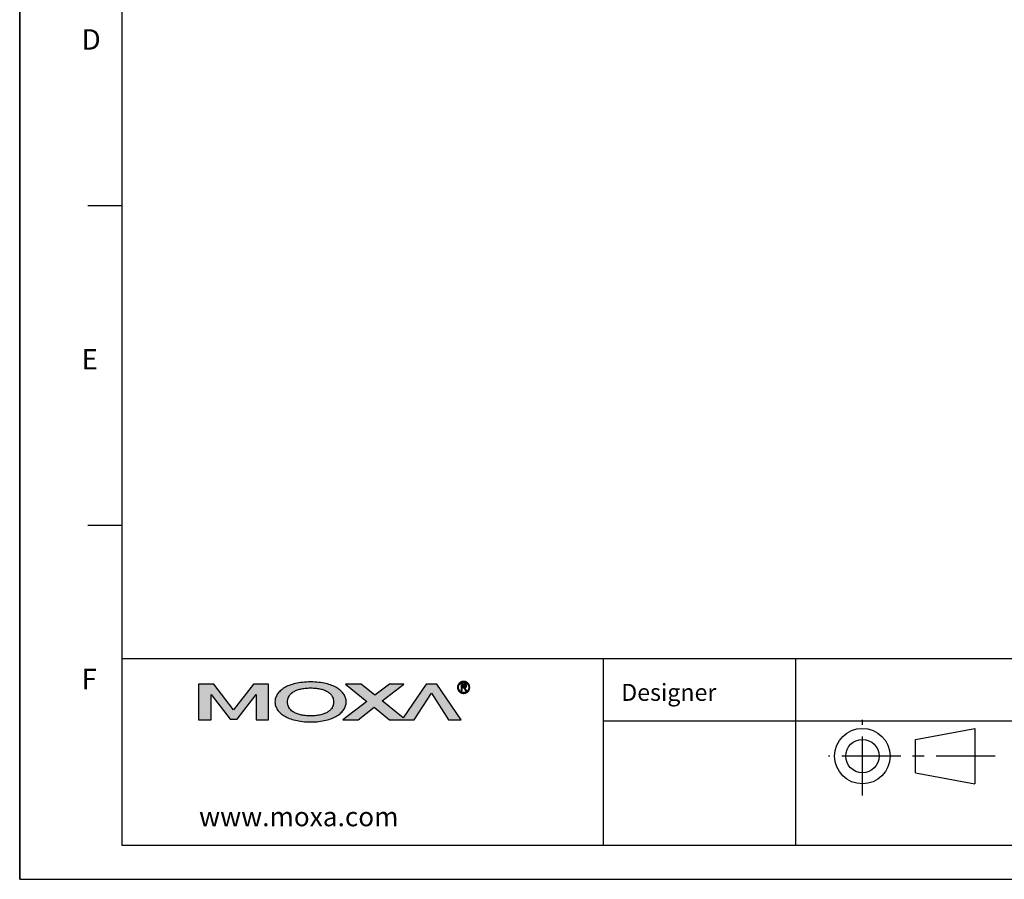
# Model space of a CAD drawing. Units: millimetres. Extents: x 0 to 841, y 0 to 594.
# Drawn here: x 0 to 290, y 0 to 253 of the extents above; entities that cross this region are included whole.
import ezdxf

# ---------------------------------------------------------------- set-up
doc = ezdxf.new("R2010")
doc.units = ezdxf.units.MM
doc.header["$LTSCALE"] = 46.255
doc.linetypes.add('CENTER', pattern=[0.6, 0.375, -0.075, 0.075, -0.075])
doc.layers.get('0').update_dxf_attribs({"linetype": 'CONTINUOUS'})
for name, color, linetype in [('DEFAULT_1', 7, 'CENTER'), ('EDS-308_DXF_FORMAT', 7, 'CONTINUOUS'), ('EDS-308_DXF_HATCHING', 7, 'CONTINUOUS'), ('EDS-308_DXF_TEXT', 7, 'CONTINUOUS')]:
    doc.layers.add(name, color=color, linetype=linetype)
doc.styles.add('TEXTSTYLE_2', font='txt_____.ttf')
doc.styles.add('TEXTSTYLE_3', font='txt')

msp = doc.modelspace()

# ---------------------------------------------------------------- hatches: boundary and pattern name
at = {"layer": 'EDS-308_DXF_HATCHING', "linetype": 'Continuous'}
h = msp.add_hatch(color=7, dxfattribs=at)
h.paths.add_polyline_path([(61.86, 47.06), (63.95, 47.06), (69.54, 54.29), (69.54, 46.89), (73.18, 46.89), (73.18, 57.4), (68.74, 57.4), (62.91, 49.82), (57.08, 57.4), (52.63, 57.4), (52.63, 46.89), (56.28, 46.89), (56.28, 54.29)])
h.paths.add_polyline_path([(77.16, 48.46), (77.47, 48.24), (77.8, 48.04), (78.14, 47.84), (78.5, 47.65), (78.88, 47.47), (79.29, 47.31), (79.71, 47.15), (80.14, 47.01), (80.6, 46.87), (81.08, 46.75), (81.57, 46.64), (82.09, 46.55), (82.62, 46.46), (83.17, 46.4), (83.74, 46.34), (84.32, 46.3), (84.92, 46.28), (85.54, 46.27), (86.16, 46.28), (86.76, 46.3), (87.35, 46.34), (87.92, 46.4), (88.46, 46.46), (89, 46.55), (89.51, 46.64), (90, 46.75), (90.48, 46.87), (90.94, 47.01), (91.38, 47.15), (91.8, 47.31), (92.2, 47.47), (92.58, 47.65), (92.94, 47.84), (93.29, 48.04), (93.61, 48.24), (93.91, 48.46), (94.2, 48.68), (94.46, 48.91), (94.71, 49.15), (94.93, 49.4), (95.13, 49.65), (95.31, 49.91), (95.48, 50.18), (95.62, 50.44), (95.74, 50.72), (95.83, 51), (95.91, 51.28), (95.96, 51.57), (96, 51.86), (96.01, 52.15), (96, 52.44), (95.96, 52.73), (95.91, 53.02), (95.83, 53.3), (95.74, 53.58), (95.62, 53.85), (95.48, 54.13), (95.31, 54.39), (95.13, 54.65), (94.93, 54.9), (94.71, 55.15), (94.46, 55.39), (94.2, 55.62), (93.91, 55.84), (93.61, 56.05), (93.29, 56.26), (92.94, 56.46), (92.58, 56.65), (92.2, 56.83), (91.8, 56.99), (91.38, 57.15), (90.94, 57.29), (90.48, 57.42), (90, 57.55), (89.51, 57.66), (89, 57.75), (88.46, 57.83), (87.92, 57.9), (87.35, 57.96), (86.76, 57.99), (86.16, 58.02), (85.54, 58.03), (84.92, 58.02), (84.32, 57.99), (83.74, 57.96), (83.17, 57.9), (82.62, 57.83), (82.09, 57.75), (81.57, 57.66), (81.08, 57.55), (80.6, 57.42), (80.14, 57.29), (79.71, 57.15), (79.29, 56.99), (78.88, 56.83), (78.5, 56.65), (78.14, 56.46), (77.8, 56.26), (77.47, 56.05), (77.16, 55.84), (76.88, 55.62), (76.62, 55.39), (76.38, 55.15), (76.15, 54.9), (75.95, 54.65), (75.76, 54.39), (75.61, 54.13), (75.47, 53.85), (75.35, 53.58), (75.25, 53.3), (75.17, 53.02), (75.12, 52.73), (75.08, 52.44), (75.07, 52.15), (75.08, 51.86), (75.12, 51.57), (75.17, 51.28), (75.25, 51), (75.35, 50.72), (75.47, 50.44), (75.61, 50.18), (75.76, 49.91), (75.95, 49.65), (76.15, 49.4), (76.38, 49.15), (76.62, 48.91), (76.88, 48.68)])
h.paths.add_polyline_path([(79.72, 49.81), (79.57, 49.98), (79.36, 50.22), (79.19, 50.51), (79.05, 50.79), (78.9, 51.2), (78.83, 51.5), (78.79, 51.82), (78.77, 52.15), (78.79, 52.48), (78.85, 52.9), (78.94, 53.21), (79.04, 53.51), (79.24, 53.88), (79.43, 54.15), (79.57, 54.32), (79.72, 54.49), (79.96, 54.73), (80.25, 54.95), (80.45, 55.09), (80.67, 55.22), (80.9, 55.35), (81.15, 55.47), (81.4, 55.58), (81.67, 55.68), (81.96, 55.78), (82.26, 55.86), (82.56, 55.94), (82.89, 56.01), (83.23, 56.08), (83.58, 56.13), (83.94, 56.17), (84.32, 56.21), (84.72, 56.23), (85.13, 56.25), (85.54, 56.25), (85.96, 56.25), (86.37, 56.23), (86.76, 56.21), (87.14, 56.17), (87.51, 56.13), (87.86, 56.08), (88.19, 56.01), (88.52, 55.94), (88.83, 55.86), (89.13, 55.78), (89.41, 55.68), (89.68, 55.58), (89.94, 55.47), (90.18, 55.35), (90.41, 55.22), (90.63, 55.09), (90.84, 54.95), (91.02, 54.8), (91.2, 54.65), (91.36, 54.49), (91.51, 54.32), (91.65, 54.15), (91.78, 53.97), (91.89, 53.79), (92.03, 53.51), (92.14, 53.21), (92.2, 53), (92.24, 52.8), (92.27, 52.59), (92.29, 52.37), (92.3, 52.15), (92.29, 51.93), (92.27, 51.71), (92.24, 51.5), (92.2, 51.29), (92.14, 51.09), (92.02, 50.78), (91.84, 50.41), (91.65, 50.15), (91.51, 49.98), (91.36, 49.81), (91.2, 49.65), (91.02, 49.49), (90.84, 49.35), (90.63, 49.21), (90.41, 49.07), (90.18, 48.95), (89.94, 48.83), (89.68, 48.72), (89.41, 48.62), (89.13, 48.52), (88.83, 48.43), (88.52, 48.35), (88.19, 48.28), (87.86, 48.22), (87.51, 48.17), (87.14, 48.12), (86.76, 48.09), (86.37, 48.06), (85.96, 48.05), (85.54, 48.04), (85.13, 48.05), (84.72, 48.06), (84.32, 48.09), (83.94, 48.12), (83.58, 48.17), (83.23, 48.22), (82.89, 48.28), (82.56, 48.35), (82.26, 48.43), (81.96, 48.52), (81.67, 48.62), (81.4, 48.72), (81.15, 48.83), (80.9, 48.95), (80.67, 49.07), (80.45, 49.21), (80.25, 49.35), (79.96, 49.56)])
h.paths.add_polyline_path([(100.39, 57.4), (95.8, 57.4), (102.09, 52.29), (95.04, 46.89), (99.54, 46.89), (104.22, 50.56), (108.73, 46.89), (116.05, 46.89), (121.05, 54.69), (126.05, 46.89), (129.86, 46.89), (122.69, 57.4), (119.5, 57.4), (112.75, 47.44), (106.59, 52.42), (112.94, 57.4), (108.79, 57.4), (104.48, 54.11)])

# ---------------------------------------------------------------- linework, layer by layer
at = {"color": 7, "linetype": 'Continuous'}
for p, q in [((0, 594), (0, 0)), ((83.74, 57.96), (83.17, 57.9)), ((83.74, 57.96), (83.17, 57.9)), ((84.32, 57.99), (83.74, 57.96)), ((84.32, 57.99), (83.74, 57.96)), ((84.92, 58.02), (84.32, 57.99)), ((84.92, 58.02), (84.32, 57.99)), ((85.54, 58.03), (84.92, 58.02)), ((85.54, 58.03), (84.92, 58.02)), ((86.16, 58.02), (85.54, 58.03)), ((86.16, 58.02), (85.54, 58.03)), ((86.76, 57.99), (86.16, 58.02)), ((86.76, 57.99), (86.16, 58.02)), ((87.35, 57.96), (86.76, 57.99)), ((87.35, 57.96), (86.76, 57.99)), ((87.92, 57.9), (87.35, 57.96)), ((87.92, 57.9), (87.35, 57.96)), ((129.6, 57.93), (129.4, 57.78)), ((129.68, 57.97), (129.6, 57.93)), ((129.76, 58.01), (129.68, 57.97)), ((129.84, 58.05), (129.76, 58.01)), ((129.92, 58.08), (129.84, 58.05)), ((130, 58.11), (129.92, 58.08)), ((130.09, 58.13), (130, 58.11)), ((130.18, 58.15), (130.09, 58.13)), ((130.27, 58.17), (130.18, 58.15)), ((130.36, 58.18), (130.27, 58.17)), ((130.55, 58.19), (130.36, 58.18)), ((130.47, 57.91), (130.55, 57.91)), ((130.64, 58.18), (130.55, 58.19)), ((130.55, 57.91), (130.7, 57.9)), ((130.73, 58.18), (130.64, 58.18)), ((130.82, 58.17), (130.73, 58.18)), ((130.91, 58.15), (130.82, 58.17)), ((130.99, 58.13), (130.91, 58.15)), ((131.08, 58.11), (130.99, 58.13)), ((131.25, 58.05), (131.08, 58.11)), ((131.33, 58.01), (131.25, 58.05)), ((131.48, 57.93), (131.33, 58.01)), ((131.55, 57.88), (131.48, 57.93)), ((52.63, 57.4), (52.63, 46.89)), ((57.08, 57.4), (52.63, 57.4)), ((52.63, 57.4), (52.63, 46.89)), ((57.08, 57.4), (52.63, 57.4)), ((62.91, 49.82), (57.08, 57.4)), ((62.91, 49.82), (57.08, 57.4)), ((68.74, 57.4), (62.91, 49.82)), ((68.74, 57.4), (62.91, 49.82)), ((73.18, 57.4), (68.74, 57.4)), ((73.18, 57.4), (68.74, 57.4)), ((73.18, 46.89), (73.18, 57.4)), ((73.18, 46.89), (73.18, 57.4)), ((76.38, 55.15), (76.15, 54.9)), ((76.38, 55.15), (76.15, 54.9)), ((76.62, 55.39), (76.38, 55.15)), ((76.62, 55.39), (76.38, 55.15)), ((76.88, 55.62), (76.62, 55.39)), ((76.88, 55.62), (76.62, 55.39)), ((77.16, 55.84), (76.88, 55.62)), ((77.16, 55.84), (76.88, 55.62)), ((77.47, 56.05), (77.16, 55.84)), ((77.47, 56.05), (77.16, 55.84)), ((77.8, 56.26), (77.47, 56.05)), ((77.8, 56.26), (77.47, 56.05)), ((78.14, 56.46), (77.8, 56.26)), ((78.14, 56.46), (77.8, 56.26)), ((78.5, 56.65), (78.14, 56.46)), ((78.5, 56.65), (78.14, 56.46)), ((78.88, 56.83), (78.5, 56.65)), ((78.88, 56.83), (78.5, 56.65)), ((79.29, 56.99), (78.88, 56.83)), ((79.29, 56.99), (78.88, 56.83)), ((79.71, 57.15), (79.29, 56.99)), ((79.71, 57.15), (79.29, 56.99)), ((80.14, 57.29), (79.71, 57.15)), ((80.14, 57.29), (79.71, 57.15)), ((80.6, 57.42), (80.14, 57.29)), ((80.6, 57.42), (80.14, 57.29)), ((80.25, 54.95), (80.45, 55.09)), ((80.25, 54.95), (80.45, 55.09)), ((80.45, 55.09), (80.67, 55.22)), ((80.45, 55.09), (80.67, 55.22)), ((81.08, 57.55), (80.6, 57.42)), ((81.08, 57.55), (80.6, 57.42)), ((80.67, 55.22), (80.9, 55.35)), ((80.67, 55.22), (80.9, 55.35)), ((80.9, 55.35), (81.15, 55.47)), ((80.9, 55.35), (81.15, 55.47)), ((81.57, 57.66), (81.08, 57.55)), ((81.57, 57.66), (81.08, 57.55)), ((81.15, 55.47), (81.4, 55.58)), ((81.15, 55.47), (81.4, 55.58)), ((81.4, 55.58), (81.67, 55.68)), ((81.4, 55.58), (81.67, 55.68)), ((82.09, 57.75), (81.57, 57.66)), ((82.09, 57.75), (81.57, 57.66)), ((81.67, 55.68), (81.96, 55.78)), ((81.67, 55.68), (81.96, 55.78)), ((81.96, 55.78), (82.26, 55.86)), ((81.96, 55.78), (82.26, 55.86)), ((82.62, 57.83), (82.09, 57.75)), ((82.62, 57.83), (82.09, 57.75)), ((82.26, 55.86), (82.56, 55.94)), ((82.26, 55.86), (82.56, 55.94)), ((82.56, 55.94), (82.89, 56.01)), ((82.56, 55.94), (82.89, 56.01)), ((83.17, 57.9), (82.62, 57.83)), ((83.17, 57.9), (82.62, 57.83)), ((82.89, 56.01), (83.23, 56.08)), ((82.89, 56.01), (83.23, 56.08)), ((83.23, 56.08), (83.58, 56.13)), ((83.23, 56.08), (83.58, 56.13)), ((83.58, 56.13), (83.94, 56.17)), ((83.58, 56.13), (83.94, 56.17)), ((83.94, 56.17), (84.32, 56.21)), ((83.94, 56.17), (84.32, 56.21)), ((84.32, 56.21), (84.72, 56.23)), ((84.32, 56.21), (84.72, 56.23)), ((84.72, 56.23), (85.13, 56.25)), ((84.72, 56.23), (85.13, 56.25)), ((85.13, 56.25), (85.54, 56.25)), ((85.13, 56.25), (85.54, 56.25)), ((85.54, 56.25), (85.96, 56.25)), ((85.54, 56.25), (85.96, 56.25)), ((85.96, 56.25), (86.37, 56.23)), ((85.96, 56.25), (86.37, 56.23)), ((86.37, 56.23), (86.76, 56.21)), ((86.37, 56.23), (86.76, 56.21)), ((86.76, 56.21), (87.14, 56.17)), ((86.76, 56.21), (87.14, 56.17)), ((87.14, 56.17), (87.51, 56.13)), ((87.14, 56.17), (87.51, 56.13)), ((87.51, 56.13), (87.86, 56.08)), ((87.51, 56.13), (87.86, 56.08)), ((87.86, 56.08), (88.19, 56.01)), ((87.86, 56.08), (88.19, 56.01)), ((88.46, 57.83), (87.92, 57.9)), ((88.46, 57.83), (87.92, 57.9)), ((88.19, 56.01), (88.52, 55.94)), ((88.19, 56.01), (88.52, 55.94)), ((89, 57.75), (88.46, 57.83)), ((89, 57.75), (88.46, 57.83)), ((88.52, 55.94), (88.83, 55.86)), ((88.52, 55.94), (88.83, 55.86)), ((88.83, 55.86), (89.13, 55.78)), ((88.83, 55.86), (89.13, 55.78)), ((89.51, 57.66), (89, 57.75)), ((89.51, 57.66), (89, 57.75)), ((89.13, 55.78), (89.41, 55.68)), ((89.13, 55.78), (89.41, 55.68)), ((89.41, 55.68), (89.68, 55.58)), ((89.41, 55.68), (89.68, 55.58)), ((90, 57.55), (89.51, 57.66)), ((90, 57.55), (89.51, 57.66)), ((89.68, 55.58), (89.94, 55.47)), ((89.68, 55.58), (89.94, 55.47)), ((89.94, 55.47), (90.18, 55.35)), ((89.94, 55.47), (90.18, 55.35)), ((90.48, 57.42), (90, 57.55)), ((90.48, 57.42), (90, 57.55)), ((90.18, 55.35), (90.41, 55.22)), ((90.18, 55.35), (90.41, 55.22)), ((90.41, 55.22), (90.63, 55.09)), ((90.41, 55.22), (90.63, 55.09)), ((90.94, 57.29), (90.48, 57.42)), ((90.94, 57.29), (90.48, 57.42)), ((90.63, 55.09), (90.84, 54.95)), ((90.63, 55.09), (90.84, 54.95)), ((91.38, 57.15), (90.94, 57.29)), ((91.38, 57.15), (90.94, 57.29)), ((91.8, 56.99), (91.38, 57.15)), ((91.8, 56.99), (91.38, 57.15)), ((92.2, 56.83), (91.8, 56.99)), ((92.2, 56.83), (91.8, 56.99)), ((92.58, 56.65), (92.2, 56.83)), ((92.58, 56.65), (92.2, 56.83)), ((92.94, 56.46), (92.58, 56.65)), ((92.94, 56.46), (92.58, 56.65)), ((93.29, 56.26), (92.94, 56.46)), ((93.29, 56.26), (92.94, 56.46)), ((93.61, 56.05), (93.29, 56.26)), ((93.61, 56.05), (93.29, 56.26)), ((93.91, 55.84), (93.61, 56.05)), ((93.91, 55.84), (93.61, 56.05)), ((94.2, 55.62), (93.91, 55.84)), ((94.2, 55.62), (93.91, 55.84)), ((94.46, 55.39), (94.2, 55.62)), ((94.46, 55.39), (94.2, 55.62)), ((94.71, 55.15), (94.46, 55.39)), ((94.71, 55.15), (94.46, 55.39)), ((94.93, 54.9), (94.71, 55.15)), ((94.93, 54.9), (94.71, 55.15)), ((95.8, 57.4), (102.09, 52.29)), ((100.39, 57.4), (95.8, 57.4)), ((95.8, 57.4), (102.09, 52.29)), ((100.39, 57.4), (95.8, 57.4)), ((104.48, 54.11), (100.39, 57.4)), ((104.48, 54.11), (100.39, 57.4)), ((108.79, 57.4), (104.48, 54.11)), ((108.79, 57.4), (104.48, 54.11)), ((106.59, 52.42), (112.94, 57.4)), ((106.59, 52.42), (112.94, 57.4)), ((112.94, 57.4), (108.79, 57.4)), ((112.94, 57.4), (108.79, 57.4)), ((119.5, 57.4), (112.75, 47.44)), ((119.5, 57.4), (112.75, 47.44)), ((122.69, 57.4), (119.5, 57.4)), ((122.69, 57.4), (119.5, 57.4)), ((129.86, 46.89), (122.69, 57.4)), ((129.86, 46.89), (122.69, 57.4)), ((128.77, 56.69), (128.75, 56.51)), ((128.75, 56.51), (128.75, 56.32)), ((128.75, 56.32), (128.77, 56.14)), ((128.78, 56.77), (128.77, 56.69)), ((128.77, 56.14), (128.78, 56.05)), ((128.8, 56.86), (128.78, 56.77)), ((128.78, 56.05), (128.8, 55.97)), ((128.83, 56.94), (128.8, 56.86)), ((128.8, 55.97), (128.83, 55.88)), ((128.85, 57.03), (128.83, 56.94)), ((128.83, 55.88), (128.85, 55.8)), ((128.92, 57.18), (128.85, 57.03)), ((128.85, 55.8), (128.92, 55.65)), ((129, 57.33), (128.92, 57.18)), ((128.92, 55.65), (128.96, 55.57)), ((128.96, 55.57), (129, 55.5)), ((129.05, 57.41), (129, 57.33)), ((129, 55.5), (129.05, 55.42)), ((129.02, 56.49), (129.03, 56.57)), ((129.02, 56.34), (129.02, 56.49)), ((129.03, 56.26), (129.02, 56.34)), ((129.03, 56.57), (129.04, 56.65)), ((129.04, 56.18), (129.03, 56.26)), ((129.04, 56.65), (129.05, 56.72)), ((129.05, 56.11), (129.04, 56.18)), ((129.1, 57.47), (129.05, 57.41)), ((129.05, 56.72), (129.07, 56.79)), ((129.07, 56.04), (129.05, 56.11)), ((129.05, 55.42), (129.1, 55.35)), ((129.07, 56.79), (129.09, 56.86)), ((129.09, 55.96), (129.07, 56.04)), ((129.09, 56.86), (129.14, 57)), ((129.12, 55.89), (129.09, 55.96)), ((129.15, 57.54), (129.1, 57.47)), ((129.1, 55.35), (129.15, 55.29)), ((129.14, 55.83), (129.12, 55.89)), ((129.14, 57), (129.18, 57.07)), ((129.18, 55.76), (129.14, 55.83)), ((129.21, 57.61), (129.15, 57.54)), ((129.15, 55.29), (129.21, 55.22)), ((129.18, 57.07), (129.21, 57.13)), ((129.21, 55.7), (129.18, 55.76)), ((129.33, 57.73), (129.21, 57.61)), ((129.21, 57.13), (129.25, 57.19)), ((129.29, 55.58), (129.21, 55.7)), ((129.21, 55.22), (129.33, 55.1)), ((129.25, 57.19), (129.29, 57.25)), ((129.29, 57.25), (129.33, 57.31)), ((129.33, 55.52), (129.29, 55.58)), ((129.4, 57.78), (129.33, 57.73)), ((129.33, 57.31), (129.38, 57.37)), ((129.38, 55.46), (129.33, 55.52)), ((129.33, 55.1), (129.4, 55.05)), ((129.38, 57.37), (129.43, 57.42)), ((129.48, 55.35), (129.38, 55.46)), ((129.4, 55.05), (129.47, 54.99)), ((129.43, 57.42), (129.48, 57.47)), ((129.48, 57.47), (129.58, 57.57)), ((129.53, 55.3), (129.48, 55.35)), ((129.64, 55.21), (129.53, 55.3)), ((129.58, 57.57), (129.64, 57.62)), ((129.64, 57.62), (129.7, 57.66)), ((129.7, 55.17), (129.64, 55.21)), ((129.7, 57.66), (129.76, 57.7)), ((129.76, 55.13), (129.7, 55.17)), ((129.76, 57.7), (129.83, 57.73)), ((129.89, 55.06), (129.76, 55.13)), ((129.83, 57.73), (129.96, 57.79)), ((129.87, 57.39), (129.87, 55.46)), ((130.8, 57.39), (129.87, 57.39)), ((129.87, 55.46), (130.15, 55.46)), ((129.96, 55.03), (129.89, 55.06)), ((129.96, 57.79), (130.03, 57.82)), ((130.1, 54.98), (129.96, 55.03)), ((130.03, 57.82), (130.1, 57.85)), ((130.1, 57.85), (130.17, 57.87)), ((130.15, 56.63), (130.15, 57.12)), ((130.15, 57.12), (130.68, 57.12)), ((130.8, 56.63), (130.15, 56.63)), ((130.15, 55.46), (130.15, 56.35)), ((130.15, 56.35), (130.48, 56.35)), ((130.17, 57.87), (130.24, 57.88)), ((130.24, 57.88), (130.39, 57.9)), ((130.39, 57.9), (130.47, 57.91)), ((130.48, 56.35), (131.06, 55.46)), ((130.68, 57.12), (130.84, 57.11)), ((130.7, 57.9), (130.85, 57.88)), ((130.86, 57.39), (130.8, 57.39)), ((130.86, 56.63), (130.8, 56.63)), ((131.39, 55.46), (130.8, 56.35)), ((130.8, 56.35), (130.87, 56.35)), ((130.84, 57.11), (130.91, 57.1)), ((130.85, 57.88), (130.91, 57.87)), ((130.92, 57.38), (130.86, 57.39)), ((130.91, 56.64), (130.86, 56.63)), ((130.87, 56.35), (130.98, 56.37)), ((130.91, 57.87), (130.99, 57.85)), ((130.91, 57.1), (130.99, 57.08)), ((130.95, 56.66), (130.91, 56.64)), ((130.98, 57.37), (130.92, 57.38)), ((131, 56.67), (130.95, 56.66)), ((131.04, 57.36), (130.98, 57.37)), ((130.98, 56.37), (131.04, 56.39)), ((130.99, 57.85), (131.06, 57.82)), ((130.99, 57.08), (131.05, 57.05)), ((131.04, 56.69), (131, 56.67)), ((131.1, 57.34), (131.04, 57.36)), ((131.08, 56.72), (131.04, 56.69)), ((131.04, 56.39), (131.1, 56.4)), ((131.05, 57.05), (131.08, 57.03)), ((131.06, 57.82), (131.12, 57.79)), ((131.06, 55.46), (131.39, 55.46)), ((131.12, 55.03), (131.06, 55.01)), ((131.08, 57.03), (131.1, 57.01)), ((131.1, 56.75), (131.08, 56.72)), ((131.15, 57.32), (131.1, 57.34)), ((131.1, 57.01), (131.12, 56.99)), ((131.13, 56.79), (131.1, 56.75)), ((131.1, 56.4), (131.15, 56.42)), ((131.12, 57.79), (131.19, 57.76)), ((131.12, 56.99), (131.13, 56.96)), ((131.19, 55.06), (131.12, 55.03)), ((131.13, 56.96), (131.14, 56.93)), ((131.14, 56.84), (131.13, 56.81)), ((131.13, 56.81), (131.13, 56.79)), ((131.14, 56.93), (131.15, 56.89)), ((131.15, 56.89), (131.14, 56.86)), ((131.14, 56.86), (131.14, 56.84)), ((131.2, 57.29), (131.15, 57.32)), ((131.15, 56.42), (131.2, 56.45)), ((131.19, 57.76), (131.26, 57.73)), ((131.32, 55.13), (131.19, 55.06)), ((131.25, 57.26), (131.2, 57.29)), ((131.2, 56.45), (131.24, 56.48)), ((131.24, 56.48), (131.28, 56.51)), ((131.29, 57.23), (131.25, 57.26)), ((131.26, 57.73), (131.32, 57.7)), ((131.28, 56.51), (131.32, 56.55)), ((131.33, 57.18), (131.29, 57.23)), ((131.32, 57.7), (131.44, 57.62)), ((131.32, 56.55), (131.35, 56.59)), ((131.44, 55.21), (131.32, 55.13)), ((131.36, 57.14), (131.33, 57.18)), ((131.35, 56.59), (131.37, 56.64)), ((131.39, 57.09), (131.36, 57.14)), ((131.37, 56.64), (131.39, 56.69)), ((131.4, 57.03), (131.39, 57.09)), ((131.39, 56.69), (131.41, 56.75)), ((131.42, 56.96), (131.4, 57.03)), ((131.41, 56.75), (131.42, 56.82)), ((131.42, 56.82), (131.42, 56.96)), ((131.44, 57.62), (131.5, 57.57)), ((131.5, 55.26), (131.44, 55.21)), ((131.5, 57.57), (131.56, 57.52)), ((131.56, 55.3), (131.5, 55.26)), ((131.69, 57.78), (131.55, 57.88)), ((131.56, 57.52), (131.61, 57.47)), ((131.66, 55.41), (131.56, 55.3)), ((131.61, 57.47), (131.66, 57.42)), ((131.62, 54.99), (131.69, 55.05)), ((131.66, 57.42), (131.71, 57.37)), ((131.71, 55.46), (131.66, 55.41)), ((131.76, 57.73), (131.69, 57.78)), ((131.69, 55.05), (131.76, 55.1)), ((131.71, 57.37), (131.76, 57.31)), ((131.76, 55.52), (131.71, 55.46)), ((131.88, 57.61), (131.76, 57.73)), ((131.76, 57.31), (131.84, 57.19)), ((131.88, 55.7), (131.76, 55.52)), ((131.76, 55.1), (131.88, 55.22)), ((131.84, 57.19), (131.88, 57.13)), ((131.93, 57.54), (131.88, 57.61)), ((131.88, 57.13), (131.91, 57.07)), ((131.91, 55.76), (131.88, 55.7)), ((131.88, 55.22), (131.99, 55.35)), ((131.91, 57.07), (131.94, 57)), ((131.94, 55.83), (131.91, 55.76)), ((131.99, 57.47), (131.93, 57.54)), ((131.94, 57), (131.99, 56.86)), ((131.97, 55.89), (131.94, 55.83)), ((131.99, 55.96), (131.97, 55.89)), ((132.04, 57.41), (131.99, 57.47)), ((131.99, 56.86), (132.01, 56.79)), ((132.01, 56.04), (131.99, 55.96)), ((131.99, 55.35), (132.04, 55.42)), ((132.01, 56.79), (132.03, 56.72)), ((132.03, 56.11), (132.01, 56.04)), ((132.03, 56.72), (132.05, 56.65)), ((132.05, 56.18), (132.03, 56.11)), ((132.13, 57.26), (132.04, 57.41)), ((132.04, 55.42), (132.08, 55.5)), ((132.05, 56.65), (132.06, 56.57)), ((132.06, 56.26), (132.05, 56.18)), ((132.06, 56.57), (132.06, 56.49)), ((132.06, 56.49), (132.06, 56.34)), ((132.06, 56.34), (132.06, 56.26)), ((132.08, 55.5), (132.13, 55.57)), ((132.17, 57.18), (132.13, 57.26)), ((132.13, 55.57), (132.17, 55.65)), ((132.2, 57.1), (132.17, 57.18)), ((132.17, 55.65), (132.2, 55.72)), ((132.23, 57.03), (132.2, 57.1)), ((132.2, 55.72), (132.26, 55.88)), ((132.26, 56.94), (132.23, 57.03)), ((132.29, 56.86), (132.26, 56.94)), ((132.26, 55.88), (132.29, 55.97)), ((132.3, 56.77), (132.29, 56.86)), ((132.29, 55.97), (132.3, 56.05)), ((132.32, 56.69), (132.3, 56.77)), ((132.3, 56.05), (132.32, 56.14)), ((132.34, 56.51), (132.32, 56.69)), ((132.32, 56.14), (132.34, 56.32)), ((132.34, 56.32), (132.34, 56.51)), ((56.28, 54.29), (61.86, 47.06)), ((56.28, 54.29), (61.86, 47.06)), ((56.28, 46.89), (56.28, 54.29)), ((56.28, 46.89), (56.28, 54.29)), ((63.95, 47.06), (69.54, 54.29)), ((63.95, 47.06), (69.54, 54.29)), ((69.54, 54.29), (69.54, 46.89)), ((69.54, 54.29), (69.54, 46.89)), ((75.08, 52.44), (75.07, 52.15)), ((75.08, 52.44), (75.07, 52.15)), ((75.07, 52.15), (75.08, 51.86)), ((75.07, 52.15), (75.08, 51.86)), ((75.12, 52.73), (75.08, 52.44)), ((75.12, 52.73), (75.08, 52.44)), ((75.17, 53.02), (75.12, 52.73)), ((75.17, 53.02), (75.12, 52.73)), ((75.25, 53.3), (75.17, 53.02)), ((75.25, 53.3), (75.17, 53.02)), ((75.35, 53.58), (75.25, 53.3)), ((75.35, 53.58), (75.25, 53.3)), ((75.47, 53.85), (75.35, 53.58)), ((75.47, 53.85), (75.35, 53.58)), ((75.61, 54.13), (75.47, 53.85)), ((75.61, 54.13), (75.47, 53.85)), ((75.76, 54.39), (75.61, 54.13)), ((75.76, 54.39), (75.61, 54.13)), ((75.95, 54.65), (75.76, 54.39)), ((75.95, 54.65), (75.76, 54.39)), ((76.15, 54.9), (75.95, 54.65)), ((76.15, 54.9), (75.95, 54.65)), ((78.77, 52.15), (78.79, 52.48)), ((78.77, 52.15), (78.78, 52.37)), ((78.79, 51.82), (78.77, 52.15)), ((78.78, 51.93), (78.77, 52.15)), ((78.78, 52.37), (78.8, 52.59)), ((78.79, 52.48), (78.85, 52.9)), ((78.8, 52.59), (78.83, 52.8)), ((78.83, 52.8), (78.88, 53)), ((78.85, 52.9), (78.94, 53.21)), ((78.88, 53), (78.94, 53.21)), ((78.94, 53.21), (79.04, 53.51)), ((78.94, 53.21), (79.01, 53.41)), ((79.01, 53.41), (79.09, 53.6)), ((79.04, 53.51), (79.24, 53.88)), ((79.09, 53.6), (79.19, 53.79)), ((79.19, 53.79), (79.3, 53.97)), ((79.24, 53.88), (79.43, 54.15)), ((79.3, 53.97), (79.43, 54.15)), ((79.43, 54.15), (79.57, 54.32)), ((79.43, 54.15), (79.57, 54.32)), ((79.57, 54.32), (79.72, 54.49)), ((79.57, 54.32), (79.72, 54.49)), ((79.72, 54.49), (79.96, 54.73)), ((79.72, 54.49), (79.88, 54.65)), ((79.88, 54.65), (80.06, 54.8)), ((79.96, 54.73), (80.25, 54.95)), ((80.06, 54.8), (80.25, 54.95)), ((90.84, 54.95), (91.02, 54.8)), ((90.84, 54.95), (91.02, 54.8)), ((91.02, 54.8), (91.2, 54.65)), ((91.02, 54.8), (91.2, 54.65)), ((91.2, 54.65), (91.36, 54.49)), ((91.2, 54.65), (91.36, 54.49)), ((91.36, 54.49), (91.51, 54.32)), ((91.36, 54.49), (91.51, 54.32)), ((91.51, 54.32), (91.65, 54.15)), ((91.51, 54.32), (91.65, 54.15)), ((91.65, 54.15), (91.78, 53.97)), ((91.65, 54.15), (91.78, 53.97)), ((91.78, 53.97), (91.89, 53.79)), ((91.78, 53.97), (91.89, 53.79)), ((91.89, 53.79), (92.03, 53.51)), ((91.89, 53.79), (91.98, 53.6)), ((91.98, 53.6), (92.07, 53.41)), ((92.03, 53.51), (92.14, 53.21)), ((92.07, 53.41), (92.14, 53.21)), ((92.14, 53.21), (92.2, 53)), ((92.14, 53.21), (92.2, 53)), ((92.2, 53), (92.24, 52.8)), ((92.2, 53), (92.24, 52.8)), ((92.24, 52.8), (92.27, 52.59)), ((92.24, 52.8), (92.27, 52.59)), ((92.27, 52.59), (92.29, 52.37)), ((92.27, 52.59), (92.29, 52.37)), ((92.29, 52.37), (92.3, 52.15)), ((92.29, 52.37), (92.3, 52.15)), ((92.3, 52.15), (92.29, 51.93)), ((92.3, 52.15), (92.29, 51.93)), ((95.13, 54.65), (94.93, 54.9)), ((95.13, 54.65), (94.93, 54.9)), ((102.09, 52.29), (95.04, 46.89)), ((102.09, 52.29), (95.04, 46.89)), ((95.31, 54.39), (95.13, 54.65)), ((95.31, 54.39), (95.13, 54.65)), ((95.48, 54.13), (95.31, 54.39)), ((95.48, 54.13), (95.31, 54.39)), ((95.62, 53.85), (95.48, 54.13)), ((95.62, 53.85), (95.48, 54.13)), ((95.74, 53.58), (95.62, 53.85)), ((95.74, 53.58), (95.62, 53.85)), ((95.83, 53.3), (95.74, 53.58)), ((95.83, 53.3), (95.74, 53.58)), ((95.91, 53.02), (95.83, 53.3)), ((95.91, 53.02), (95.83, 53.3)), ((95.96, 52.73), (95.91, 53.02)), ((95.96, 52.73), (95.91, 53.02)), ((96, 52.44), (95.96, 52.73)), ((96, 52.44), (95.96, 52.73)), ((96.01, 52.15), (96, 52.44)), ((96.01, 52.15), (96, 52.44)), ((96, 51.86), (96.01, 52.15)), ((96, 51.86), (96.01, 52.15)), ((112.75, 47.44), (106.59, 52.42)), ((112.75, 47.44), (106.59, 52.42)), ((116.05, 46.89), (121.05, 54.69)), ((116.05, 46.89), (121.05, 54.69)), ((121.05, 54.69), (126.05, 46.89)), ((121.05, 54.69), (126.05, 46.89)), ((129.47, 54.99), (129.53, 54.95)), ((129.53, 54.95), (129.6, 54.9)), ((129.6, 54.9), (129.68, 54.86)), ((129.68, 54.86), (129.76, 54.82)), ((129.76, 54.82), (129.84, 54.78)), ((129.84, 54.78), (129.92, 54.75)), ((129.92, 54.75), (130, 54.72)), ((130, 54.72), (130.09, 54.7)), ((130.09, 54.7), (130.18, 54.68)), ((130.17, 54.96), (130.1, 54.98)), ((130.24, 54.95), (130.17, 54.96)), ((130.18, 54.68), (130.36, 54.65)), ((130.39, 54.93), (130.24, 54.95)), ((130.36, 54.65), (130.55, 54.64)), ((130.47, 54.92), (130.39, 54.93)), ((130.55, 54.92), (130.47, 54.92)), ((130.7, 54.93), (130.55, 54.92)), ((130.55, 54.64), (130.64, 54.65)), ((130.64, 54.65), (130.73, 54.65)), ((130.85, 54.95), (130.7, 54.93)), ((130.73, 54.65), (130.91, 54.68)), ((130.91, 54.96), (130.85, 54.95)), ((130.99, 54.98), (130.91, 54.96)), ((130.91, 54.68), (130.99, 54.7)), ((131.06, 55.01), (130.99, 54.98)), ((130.99, 54.7), (131.08, 54.72)), ((131.08, 54.72), (131.25, 54.78)), ((131.25, 54.78), (131.33, 54.82)), ((131.33, 54.82), (131.48, 54.9)), ((131.48, 54.9), (131.55, 54.95)), ((131.55, 54.95), (131.62, 54.99)), ((75.08, 51.86), (75.12, 51.57)), ((75.08, 51.86), (75.12, 51.57)), ((75.12, 51.57), (75.17, 51.28)), ((75.12, 51.57), (75.17, 51.28)), ((75.17, 51.28), (75.25, 51)), ((75.17, 51.28), (75.25, 51)), ((75.25, 51), (75.35, 50.72)), ((75.25, 51), (75.35, 50.72)), ((75.35, 50.72), (75.47, 50.44)), ((75.35, 50.72), (75.47, 50.44)), ((75.47, 50.44), (75.61, 50.18)), ((75.47, 50.44), (75.61, 50.18)), ((75.61, 50.18), (75.76, 49.91)), ((75.61, 50.18), (75.76, 49.91)), ((75.76, 49.91), (75.95, 49.65)), ((75.76, 49.91), (75.95, 49.65)), ((75.95, 49.65), (76.15, 49.4)), ((75.95, 49.65), (76.15, 49.4)), ((76.15, 49.4), (76.38, 49.15)), ((76.15, 49.4), (76.38, 49.15)), ((78.8, 51.71), (78.78, 51.93)), ((78.83, 51.5), (78.79, 51.82)), ((78.83, 51.5), (78.8, 51.71)), ((78.9, 51.2), (78.83, 51.5)), ((78.88, 51.29), (78.83, 51.5)), ((78.94, 51.09), (78.88, 51.29)), ((79.05, 50.79), (78.9, 51.2)), ((79.01, 50.89), (78.94, 51.09)), ((79.09, 50.7), (79.01, 50.89)), ((79.19, 50.51), (79.05, 50.79)), ((79.19, 50.51), (79.09, 50.7)), ((79.36, 50.22), (79.19, 50.51)), ((79.3, 50.32), (79.19, 50.51)), ((79.43, 50.15), (79.3, 50.32)), ((79.57, 49.98), (79.36, 50.22)), ((79.57, 49.98), (79.43, 50.15)), ((79.72, 49.81), (79.57, 49.98)), ((79.72, 49.81), (79.57, 49.98)), ((79.96, 49.56), (79.72, 49.81)), ((79.88, 49.65), (79.72, 49.81)), ((80.06, 49.49), (79.88, 49.65)), ((80.25, 49.35), (79.96, 49.56)), ((80.25, 49.35), (80.06, 49.49)), ((80.45, 49.21), (80.25, 49.35)), ((80.45, 49.21), (80.25, 49.35)), ((90.84, 49.35), (90.63, 49.21)), ((90.84, 49.35), (90.63, 49.21)), ((91.02, 49.49), (90.84, 49.35)), ((91.02, 49.49), (90.84, 49.35)), ((91.2, 49.65), (91.02, 49.49)), ((91.2, 49.65), (91.02, 49.49)), ((91.36, 49.81), (91.2, 49.65)), ((91.36, 49.81), (91.2, 49.65)), ((91.51, 49.98), (91.36, 49.81)), ((91.51, 49.98), (91.36, 49.81)), ((91.65, 50.15), (91.51, 49.98)), ((91.65, 50.15), (91.51, 49.98)), ((91.84, 50.41), (91.65, 50.15)), ((91.78, 50.32), (91.65, 50.15)), ((91.89, 50.51), (91.78, 50.32)), ((92.02, 50.78), (91.84, 50.41)), ((91.98, 50.7), (91.89, 50.51)), ((92.07, 50.89), (91.98, 50.7)), ((92.14, 51.09), (92.02, 50.78)), ((92.14, 51.09), (92.07, 50.89)), ((92.2, 51.29), (92.14, 51.09)), ((92.2, 51.29), (92.14, 51.09)), ((92.24, 51.5), (92.2, 51.29)), ((92.24, 51.5), (92.2, 51.29)), ((92.27, 51.71), (92.24, 51.5)), ((92.27, 51.71), (92.24, 51.5)), ((92.29, 51.93), (92.27, 51.71)), ((92.29, 51.93), (92.27, 51.71)), ((94.71, 49.15), (94.93, 49.4)), ((94.71, 49.15), (94.93, 49.4)), ((94.93, 49.4), (95.13, 49.65)), ((94.93, 49.4), (95.13, 49.65)), ((95.13, 49.65), (95.31, 49.91)), ((95.13, 49.65), (95.31, 49.91)), ((95.31, 49.91), (95.48, 50.18)), ((95.31, 49.91), (95.48, 50.18)), ((95.48, 50.18), (95.62, 50.44)), ((95.48, 50.18), (95.62, 50.44)), ((95.62, 50.44), (95.74, 50.72)), ((95.62, 50.44), (95.74, 50.72)), ((95.74, 50.72), (95.83, 51)), ((95.74, 50.72), (95.83, 51)), ((95.83, 51), (95.91, 51.28)), ((95.83, 51), (95.91, 51.28)), ((95.91, 51.28), (95.96, 51.57)), ((95.91, 51.28), (95.96, 51.57)), ((95.96, 51.57), (96, 51.86)), ((95.96, 51.57), (96, 51.86)), ((99.54, 46.89), (104.22, 50.56)), ((99.54, 46.89), (104.22, 50.56)), ((104.22, 50.56), (108.73, 46.89)), ((104.22, 50.56), (108.73, 46.89)), ((52.63, 46.89), (56.28, 46.89)), ((52.63, 46.89), (56.28, 46.89)), ((61.86, 47.06), (63.95, 47.06)), ((61.86, 47.06), (63.95, 47.06)), ((69.54, 46.89), (73.18, 46.89)), ((69.54, 46.89), (73.18, 46.89)), ((76.38, 49.15), (76.62, 48.91)), ((76.38, 49.15), (76.62, 48.91)), ((76.62, 48.91), (76.88, 48.68)), ((76.62, 48.91), (76.88, 48.68)), ((76.88, 48.68), (77.16, 48.46)), ((76.88, 48.68), (77.16, 48.46)), ((77.16, 48.46), (77.47, 48.24)), ((77.16, 48.46), (77.47, 48.24)), ((77.47, 48.24), (77.8, 48.04)), ((77.47, 48.24), (77.8, 48.04)), ((77.8, 48.04), (78.14, 47.84)), ((77.8, 48.04), (78.14, 47.84)), ((78.14, 47.84), (78.5, 47.65)), ((78.14, 47.84), (78.5, 47.65)), ((78.5, 47.65), (78.88, 47.47)), ((78.5, 47.65), (78.88, 47.47)), ((78.88, 47.47), (79.29, 47.31)), ((78.88, 47.47), (79.29, 47.31)), ((79.29, 47.31), (79.71, 47.15)), ((79.29, 47.31), (79.71, 47.15)), ((79.71, 47.15), (80.14, 47.01)), ((79.71, 47.15), (80.14, 47.01)), ((80.14, 47.01), (80.6, 46.87)), ((80.14, 47.01), (80.6, 46.87)), ((80.67, 49.07), (80.45, 49.21)), ((80.67, 49.07), (80.45, 49.21)), ((80.6, 46.87), (81.08, 46.75)), ((80.6, 46.87), (81.08, 46.75)), ((80.9, 48.95), (80.67, 49.07)), ((80.9, 48.95), (80.67, 49.07)), ((81.15, 48.83), (80.9, 48.95)), ((81.15, 48.83), (80.9, 48.95)), ((81.08, 46.75), (81.57, 46.64)), ((81.08, 46.75), (81.57, 46.64)), ((81.4, 48.72), (81.15, 48.83)), ((81.4, 48.72), (81.15, 48.83)), ((81.67, 48.62), (81.4, 48.72)), ((81.67, 48.62), (81.4, 48.72)), ((81.57, 46.64), (82.09, 46.55)), ((81.57, 46.64), (82.09, 46.55)), ((81.96, 48.52), (81.67, 48.62)), ((81.96, 48.52), (81.67, 48.62)), ((82.26, 48.43), (81.96, 48.52)), ((82.26, 48.43), (81.96, 48.52)), ((82.09, 46.55), (82.62, 46.46)), ((82.09, 46.55), (82.62, 46.46)), ((82.56, 48.35), (82.26, 48.43)), ((82.56, 48.35), (82.26, 48.43)), ((82.89, 48.28), (82.56, 48.35)), ((82.89, 48.28), (82.56, 48.35)), ((82.62, 46.46), (83.17, 46.4)), ((82.62, 46.46), (83.17, 46.4)), ((83.23, 48.22), (82.89, 48.28)), ((83.23, 48.22), (82.89, 48.28)), ((83.17, 46.4), (83.74, 46.34)), ((83.17, 46.4), (83.74, 46.34)), ((83.58, 48.17), (83.23, 48.22)), ((83.58, 48.17), (83.23, 48.22)), ((83.94, 48.12), (83.58, 48.17)), ((83.94, 48.12), (83.58, 48.17)), ((83.74, 46.34), (84.32, 46.3)), ((83.74, 46.34), (84.32, 46.3)), ((84.32, 48.09), (83.94, 48.12)), ((84.32, 48.09), (83.94, 48.12)), ((84.72, 48.06), (84.32, 48.09)), ((84.72, 48.06), (84.32, 48.09)), ((85.13, 48.05), (84.72, 48.06)), ((85.13, 48.05), (84.72, 48.06)), ((85.54, 48.04), (85.13, 48.05)), ((85.54, 48.04), (85.13, 48.05)), ((85.96, 48.05), (85.54, 48.04)), ((85.96, 48.05), (85.54, 48.04)), ((86.37, 48.06), (85.96, 48.05)), ((86.37, 48.06), (85.96, 48.05)), ((86.76, 48.09), (86.37, 48.06)), ((86.76, 48.09), (86.37, 48.06)), ((87.14, 48.12), (86.76, 48.09)), ((87.14, 48.12), (86.76, 48.09)), ((86.76, 46.3), (87.35, 46.34)), ((86.76, 46.3), (87.35, 46.34)), ((87.51, 48.17), (87.14, 48.12)), ((87.51, 48.17), (87.14, 48.12)), ((87.35, 46.34), (87.92, 46.4)), ((87.35, 46.34), (87.92, 46.4)), ((87.86, 48.22), (87.51, 48.17)), ((87.86, 48.22), (87.51, 48.17)), ((88.19, 48.28), (87.86, 48.22)), ((88.19, 48.28), (87.86, 48.22)), ((87.92, 46.4), (88.46, 46.46)), ((87.92, 46.4), (88.46, 46.46)), ((88.52, 48.35), (88.19, 48.28)), ((88.52, 48.35), (88.19, 48.28)), ((88.46, 46.46), (89, 46.55)), ((88.46, 46.46), (89, 46.55)), ((88.83, 48.43), (88.52, 48.35)), ((88.83, 48.43), (88.52, 48.35)), ((89.13, 48.52), (88.83, 48.43)), ((89.13, 48.52), (88.83, 48.43)), ((89, 46.55), (89.51, 46.64)), ((89, 46.55), (89.51, 46.64)), ((89.41, 48.62), (89.13, 48.52)), ((89.41, 48.62), (89.13, 48.52)), ((89.68, 48.72), (89.41, 48.62)), ((89.68, 48.72), (89.41, 48.62)), ((89.51, 46.64), (90, 46.75)), ((89.51, 46.64), (90, 46.75)), ((89.94, 48.83), (89.68, 48.72)), ((89.94, 48.83), (89.68, 48.72)), ((90.18, 48.95), (89.94, 48.83)), ((90.18, 48.95), (89.94, 48.83)), ((90, 46.75), (90.48, 46.87)), ((90, 46.75), (90.48, 46.87)), ((90.41, 49.07), (90.18, 48.95)), ((90.41, 49.07), (90.18, 48.95)), ((90.63, 49.21), (90.41, 49.07)), ((90.63, 49.21), (90.41, 49.07)), ((90.48, 46.87), (90.94, 47.01)), ((90.48, 46.87), (90.94, 47.01)), ((90.94, 47.01), (91.38, 47.15)), ((90.94, 47.01), (91.38, 47.15)), ((91.38, 47.15), (91.8, 47.31)), ((91.38, 47.15), (91.8, 47.31)), ((91.8, 47.31), (92.2, 47.47)), ((91.8, 47.31), (92.2, 47.47)), ((92.2, 47.47), (92.58, 47.65)), ((92.2, 47.47), (92.58, 47.65)), ((92.58, 47.65), (92.94, 47.84)), ((92.58, 47.65), (92.94, 47.84)), ((92.94, 47.84), (93.29, 48.04)), ((92.94, 47.84), (93.29, 48.04)), ((93.29, 48.04), (93.61, 48.24)), ((93.29, 48.04), (93.61, 48.24)), ((93.61, 48.24), (93.91, 48.46)), ((93.61, 48.24), (93.91, 48.46)), ((93.91, 48.46), (94.2, 48.68)), ((93.91, 48.46), (94.2, 48.68)), ((94.2, 48.68), (94.46, 48.91)), ((94.2, 48.68), (94.46, 48.91)), ((94.46, 48.91), (94.71, 49.15)), ((94.46, 48.91), (94.71, 49.15)), ((95.04, 46.89), (99.54, 46.89)), ((95.04, 46.89), (99.54, 46.89)), ((108.73, 46.89), (116.05, 46.89)), ((108.73, 46.89), (116.05, 46.89)), ((126.05, 46.89), (129.86, 46.89)), ((126.05, 46.89), (129.86, 46.89)), ((84.32, 46.3), (84.92, 46.28)), ((84.32, 46.3), (84.92, 46.28)), ((84.92, 46.28), (85.54, 46.27)), ((84.92, 46.28), (85.54, 46.27)), ((85.54, 46.27), (86.16, 46.28)), ((85.54, 46.27), (86.16, 46.28)), ((86.16, 46.28), (86.76, 46.3)), ((86.16, 46.28), (86.76, 46.3)), ((263.41, 41.12), (280.85, 44.38)), ((280.85, 44.38), (280.85, 28.06)), ((263.41, 31.32), (263.41, 41.12)), ((263.41, 31.32), (280.85, 28.06)), ((0, 0), (840.08, 0))]:
    msp.add_line(p, q, dxfattribs=at)
at = {"color": 1, "linetype": 'Continuous'}
for p, q in [((30, 574.05), (30, 10)), ((30, 198.02), (20, 198.02)), ((30, 104.01), (20, 104.01)), ((30, 64.89), (830.08, 64.89)), ((171.56, 64.89), (171.56, 10)), ((228.13, 64.89), (228.13, 10)), ((830.08, 46.45), (171.56, 46.45)), ((30, 10), (830.08, 10))]:
    msp.add_line(p, q, dxfattribs=at)
at = {"color": 7, "linetype": 'Continuous'}
for radius in [8.16, 4.9]:
    msp.add_circle((247.8, 36.22), radius, dxfattribs=at)
at = {"layer": 'DEFAULT_1', "color": 7, "linetype": 'CENTER'}
for p, q in [((247.8, 24.64), (247.8, 46.92)), ((286.82, 36.22), (237.86, 36.22))]:
    msp.add_line(p, q, dxfattribs=at)
at = {"layer": 'EDS-308_DXF_FORMAT', "color": 7, "linetype": 'Continuous'}
for q in [(0, 594), (841, 0)]:
    msp.add_line((0, 0), q, dxfattribs=at)

# ---------------------------------------------------------------- texts
at = {"layer": 'EDS-308_DXF_TEXT', "color": 1, "linetype": 'Continuous', "char_height": 6, "width": 6.0006, "attachment_point": 1, "style": 'TEXTSTYLE_2'}
for s, insert in [('D', (18.2, 249.9)), ('E', (18.2, 155.89)), ('F', (18.2, 61.88)), ('F', (18.2, 61.88))]:
    msp.add_mtext(s, dxfattribs=dict(at, insert=insert))
at = {"layer": 'EDS-308_DXF_TEXT', "color": 7, "linetype": 'Continuous', "attachment_point": 1, "line_spacing_factor": 0.9}
for s, insert, char_height, width, style in [('Designer', (176.9, 57.46), 5, 40, 'TEXTSTYLE_3'), ('www.moxa.com', (52.75, 21.25), 5.6571, 60.3424, 'TEXTSTYLE_2')]:
    msp.add_mtext(s, dxfattribs=dict(at, insert=insert, char_height=char_height, width=width, style=style))

doc.saveas('drawing.dxf')
